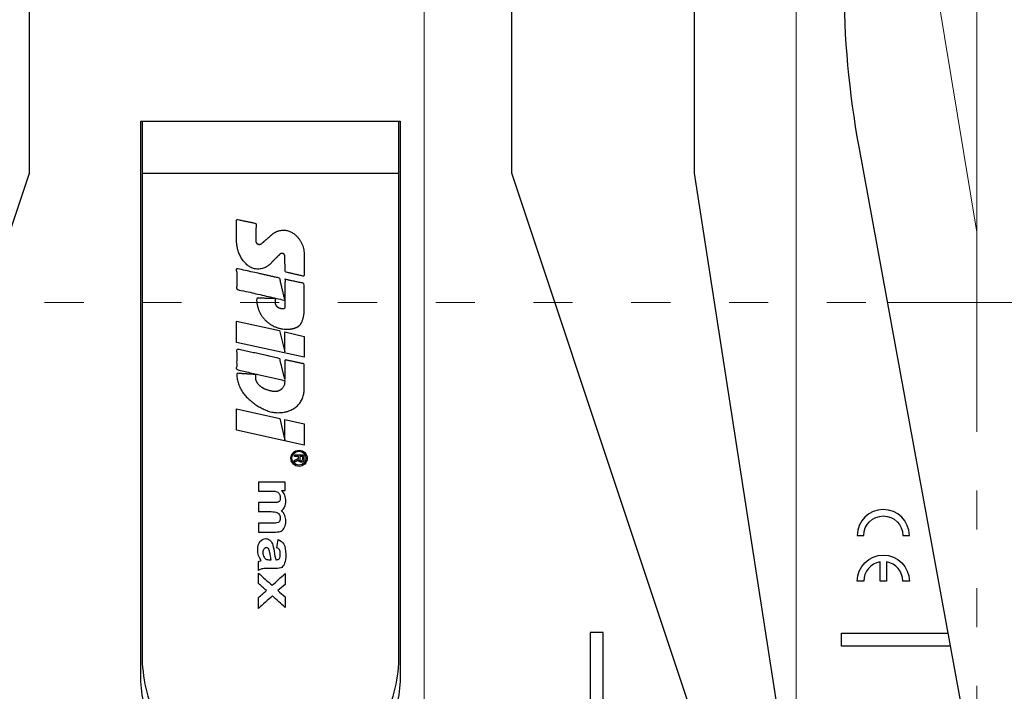
# Model space of a CAD drawing. Units: millimetres. Extents: x -1685 to 11761, y 4 to 6486.
# Drawn here: x 8605 to 8681, y 370 to 421 of the extents above; entities that cross this region are included whole.
import ezdxf

# ---------------------------------------------------------------- set-up
doc = ezdxf.new("R2010")
doc.units = ezdxf.units.MM
doc.linetypes.add('ACAD_ISO03W100', pattern=[30, 12, -18])
for name, color, linetype, lineweight in [('Dämmstoffhalter', 20, 'Continuous', 5), ('Dämmung', 30, 'Continuous', 5), ('Legende', 251, 'Continuous', 5), ('Profil-T', 1, 'Continuous', 13)]:
    doc.layers.add(name, color=color, linetype=linetype, lineweight=lineweight)
doc.layers.add('Spidi-max', color=6, linetype='Continuous')
doc.layers.add('Text_DE', color=7, linetype='Continuous')
doc.styles.add('Text-H1.9', font='arial.ttf', dxfattribs={"height": 1.9})

# ---------------------------------------------------------------- blocks, each defined once
blk = doc.blocks.new('A$C35DD05BE')
at = {"layer": 'Spidi-max'}
for p, q in [((-9.85, -54), (9.85, -54)), ((1.644, -75.867), (1.644, -75.87))]:
    blk.add_line(p, q, dxfattribs=at)
for points in [[(-44, -2), (-44, -39.367, -0.045289), (-45.144, -51.971), (-54.967, -105.64, 0.426575), (-53.277, -107.981), (-38.845, -110), (38.845, -110), (53.277, -107.981, 0.426575), (54.967, -105.64), (45.144, -51.971, -0.045289), (44, -39.367), (44, -2)], [(-9.85, -50), (-9.85, -90.969, 0.11681), (-8.706, -95.925)], [(8.706, -95.925, 0.117533), (9.85, -90.969), (9.85, -50)], [(45, -85.3, -1), (49, -85.3), (48.5, -85.3, 0.365977), (47.25, -83.821), (47.25, -85.3), (46.75, -85.3), (46.75, -83.821, 0.365977), (45.5, -85.3), (45, -85.3)]]:
    blk.add_lwpolyline(points, format="xyb", dxfattribs=at)
for points in [[(-37.13, -109.9), (-18.5, -54), (-18.5, -5.8)], [(37.13, -109.9), (18.5, -54), (18.5, -5.8)], [(32.5, -5.8), (32.5, -54), (41.108, -109.582)], [(25.525, -95.007), (25.525, -89.25), (24.525, -89.25), (24.525, -95.012)], [(52.16, -90.3), (43.8, -90.3), (43.8, -89.3), (51.977, -89.3)]]:
    blk.add_lwpolyline(points, dxfattribs=at)
for points in [[(9.95, -50), (9.95, -92.5, -1), (-9.95, -92.5), (-9.95, -50)], [(2.24, -75.729), (2.24, -75.988, 0.414214), (2.31, -76.058), (2.36, -76.058, 0.414214), (2.47, -75.948), (2.47, -75.729)], [(45.5, -81.8, -1), (48.5, -81.8), (49, -81.8, 1), (45, -81.8)]]:
    blk.add_lwpolyline(points, format="xyb", close=True, dxfattribs=at)
for points in [[(-2.604, -66.975), (-2.604, -65.341), (0.68, -66.065), (1.099, -67.711), (1.099, -66.173), (2.572, -66.513), (2.572, -68.116)], [(-2.609, -73.714), (-2.609, -72.085), (0.703, -72.816), (1.105, -74.474), (1.105, -72.907), (2.572, -73.218), (2.572, -74.857)]]:
    blk.add_lwpolyline(points, close=True, dxfattribs=at)
for centre, major_axis in [((2.187, -75.871), (-0.622, 0)), ((2.179, -75.867), (-0.535, 0))]:
    blk.add_ellipse(centre, major_axis=major_axis, ratio=0.999391, dxfattribs=at)
for points, weights, knots in [([(0.715, -60.213), (0.821, -60.107), (0.96, -60.163), (1.099, -60.22), (1.101, -60.37), (1.108, -60.97), (1.116, -61.57), (1.849, -61.741), (2.583, -61.912), (2.583, -61.077), (2.583, -60.243), (2.583, -59.22), (1.757, -58.615), (0.92, -58.001), (0.136, -58.682), (-0.27, -59.035), (-0.677, -59.388), (-0.813, -59.506), (-0.976, -59.43), (-1.139, -59.354), (-1.136, -59.174), (-1.123, -58.51), (-1.109, -57.846), (-1.858, -57.687), (-2.606, -57.528), (-2.606, -58.351), (-2.606, -59.174), (-2.606, -60.231), (-1.858, -60.979), (-0.955, -61.881), (-0.052, -60.979), (0.331, -60.596), (0.715, -60.213)], [1, 0.833159098896, 1, 0.833159098896, 1, 1, 1, 1, 1, 1, 1, 0.892007878307, 1, 0.781230196943, 1, 1, 1, 0.838345938966, 1, 0.838345938966, 1, 1, 1, 1, 1, 1, 1, 0.923864048308, 1, 0.707163998231, 1, 1, 1], [0, 0, 0, 1.172001, 1.172001, 2.344003, 2.344003, 3.344003, 3.344003, 4.344003, 4.344003, 5.344003, 5.344003, 6.28206, 6.28206, 7.630384, 7.630384, 8.630384, 8.630384, 9.783493, 9.783493, 10.936602, 10.936602, 11.936602, 11.936602, 12.936602, 12.936602, 13.936602, 13.936602, 14.722081, 14.722081, 16.292715, 16.292715, 17.292715, 17.292715, 17.292715]), ([(2.577, -64.539), (2.577, -65.009), (2.389, -65.44), (2.286, -65.677), (2.056, -65.795), (1.806, -65.922), (1.526, -65.955), (0.47, -66.077), (-0.314, -65.359), (-1.097, -64.641), (-1.068, -63.579), (-0.348, -63.599), (0.372, -63.619), (0.372, -63.758), (0.372, -63.897), (0.372, -63.899), (0.372, -63.9), (0.372, -64.334), (0.802, -64.391), (0.873, -64.4), (0.944, -64.41), (1.004, -64.417), (1.049, -64.378), (1.094, -64.339), (1.094, -64.279), (1.096, -64.018), (1.098, -63.757), (1.098, -63.755), (1.098, -63.753), (-0.748, -63.327), (-2.594, -62.9), (-2.594, -62.106), (-2.594, -61.311), (-0.947, -61.68), (0.7, -62.048), (0.899, -62.884), (1.098, -63.719), (1.104, -62.93), (1.11, -62.142), (1.11, -62.14), (1.11, -62.138), (1.843, -62.294), (2.577, -62.45), (2.577, -63.494), (2.577, -64.539)], [1, 0.979000926488, 1, 0.941476822174, 1, 0.984067991807, 1, 0.909611274342, 1, 0.909611274342, 1, 1, 1, 1, 1, 1, 1, 0.751802319127, 1, 1, 1, 0.911623726072, 1, 0.911623726072, 1, 1, 1, 1, 1, 1, 1, 1, 1, 1, 1, 1, 1, 1, 1, 1, 1, 1, 1, 1, 1], [0, 0, 0, 0.41059, 0.41059, 1.098212, 1.098212, 1.455698, 1.455698, 2.312595, 2.312595, 3.169493, 3.169493, 4.169493, 4.169493, 5.169493, 5.169493, 6.169493, 6.169493, 7.609504, 7.609504, 8.609504, 8.609504, 9.456662, 9.456662, 10.30382, 10.30382, 11.30382, 11.30382, 12.30382, 12.30382, 13.30382, 13.30382, 14.30382, 14.30382, 15.30382, 15.30382, 16.30382, 16.30382, 17.30382, 17.30382, 18.30382, 18.30382, 19.30382, 19.30382, 20.30382, 20.30382, 20.30382]), ([(2.581, -70.597), (2.581, -71.843), (1.399, -72.242), (0.469, -72.556), (-0.426, -72.151), (-1.22, -71.791), (-1.835, -71.174), (-2.589, -70.417), (-2.589, -69.35), (-1.861, -69.397), (-1.132, -69.444), (-1.132, -69.576), (-1.132, -69.708), (-1.132, -69.71), (-1.132, -69.712), (-1.132, -69.865), (-1.06, -70), (-0.859, -70.375), (-0.469, -70.546), (-0.122, -70.699), (0.253, -70.748), (0.584, -70.791), (0.835, -70.571), (1.086, -70.351), (1.086, -70.017), (1.086, -70.015), (1.086, -70.014), (1.086, -69.963), (1.086, -69.912), (-0.756, -69.487), (-2.597, -69.062), (-2.597, -68.273), (-2.597, -67.484), (-0.951, -67.846), (0.696, -68.209), (0.9, -69.026), (1.104, -69.843), (1.104, -69.079), (1.104, -68.315), (1.842, -68.471), (2.581, -68.628), (2.581, -69.613), (2.581, -70.597)], [1, 0.812378627009, 1, 0.930220274156, 1, 0.983752911424, 1, 0.924173742665, 1, 1, 1, 1, 1, 1, 1, 0.969846619907, 1, 0.94539425745, 1, 0.989944802374, 1, 0.910899262729, 1, 0.910899262729, 1, 1, 1, 1, 1, 1, 1, 1, 1, 1, 1, 1, 1, 1, 1, 1, 1, 1, 1], [0, 0, 0, 1.245153, 1.245153, 1.996721, 1.996721, 2.357734, 2.357734, 3.141593, 3.141593, 4.141593, 4.141593, 5.141593, 5.141593, 6.141593, 6.141593, 6.633984, 6.633984, 7.297972, 7.297972, 7.581833, 7.581833, 8.432509, 8.432509, 9.283185, 9.283185, 10.283185, 10.283185, 11.283185, 11.283185, 12.283185, 12.283185, 13.283185, 13.283185, 14.283185, 14.283185, 15.283185, 15.283185, 16.283185, 16.283185, 17.283185, 17.283185, 18.283185, 18.283185, 18.283185]), ([(2.158, -76.022), (2.177, -76.166), (2.322, -76.166), (2.352, -76.166), (2.383, -76.166), (2.555, -76.166), (2.555, -75.994), (2.555, -75.804), (2.555, -75.615), (2.197, -75.615), (1.84, -75.615), (1.84, -75.672), (1.84, -75.729), (1.988, -75.729), (2.137, -75.729), (2.137, -75.807), (2.137, -75.885), (1.99, -75.954), (1.842, -76.022), (1.842, -76.096), (1.842, -76.169), (2, -76.096), (2.158, -76.022)], [1, 0.752468934624, 1, 1, 1, 0.707106781187, 1, 1, 1, 1, 1, 1, 1, 1, 1, 1, 1, 1, 1, 1, 1, 1, 1], [0, 0, 0, 1.437987, 1.437987, 2.437987, 2.437987, 4.008784, 4.008784, 5.008784, 5.008784, 6.008784, 6.008784, 7.008784, 7.008784, 8.008784, 8.008784, 9.008784, 9.008784, 10.008784, 10.008784, 11.008784, 11.008784, 12.008784, 12.008784, 12.008784])]:
    blk.add_rational_spline(points, weights, degree=2, knots=knots, dxfattribs=at)
for points, knots in [([(0.476, -80.023), (0.387, -79.985), (0.244, -79.966), (-0.278, -79.966), (-0.606, -79.966), (-0.935, -79.966), (-0.935, -79.736), (-0.935, -79.506), (-0.935, -79.277), (-0.56, -79.277), (-0.185, -79.277), (0.39, -79.277), (0.519, -79.265), (0.636, -79.215), (0.679, -79.178), (0.736, -79.075), (0.749, -79.005), (0.749, -78.81), (0.727, -78.714), (0.637, -78.545), (0.572, -78.483), (0.401, -78.41), (0.26, -78.391), (-0.27, -78.391), (-0.603, -78.391), (-0.935, -78.391), (-0.935, -78.162), (-0.935, -77.932), (-0.935, -77.703), (-0.25, -77.703), (0.435, -77.703), (1.119, -77.703), (1.119, -77.915), (1.119, -78.126), (1.119, -78.338), (1.026, -78.338), (0.932, -78.338), (0.839, -78.338), (1.057, -78.565), (1.166, -78.836), (1.166, -79.316), (1.139, -79.461), (1.03, -79.706), (0.948, -79.807), (0.839, -79.885), (0.948, -80), (1.031, -80.123), (1.138, -80.388), (1.166, -80.529), (1.166, -80.87), (1.135, -81.032), (1.013, -81.297), (0.923, -81.396), (0.804, -81.462), (0.716, -81.508), (0.575, -81.532), (-0.059, -81.532), (-0.497, -81.532), (-0.935, -81.532), (-0.935, -81.303), (-0.935, -81.073), (-0.935, -80.844), (-0.544, -80.844), (-0.152, -80.844), (0.443, -80.844), (0.575, -80.82), (0.711, -80.709), (0.749, -80.61), (0.749, -80.382), (0.726, -80.291), (0.633, -80.121), (0.566, -80.059), (0.476, -80.023)], [0, 0, 0, 0, 0.369787, 0.369787, 1, 1, 1, 2, 2, 2, 2.178024, 2.178024, 2.272657, 2.272657, 2.36729, 2.36729, 2.461923, 2.461923, 2.576271, 2.576271, 2.690619, 2.690619, 2.80579, 2.80579, 3, 3, 3, 4, 4, 4, 5, 5, 5, 6, 6, 6, 7, 7, 7, 7.48263, 7.48263, 7.740222, 7.740222, 8, 8, 8, 8.220005, 8.220005, 8.439589, 8.439589, 8.719795, 8.719795, 9, 9, 9, 9.309042, 9.309042, 10, 10, 10, 11, 11, 11, 11.312367, 11.312367, 11.474435, 11.474435, 11.688909, 11.688909, 11.843806, 11.843806, 12, 12, 12, 12]), ([(0.406, -83.656), (0.364, -83.531), (0.32, -83.309), (0.236, -82.748), (0.194, -82.565), (0.096, -82.312), (0.027, -82.214), (-0.154, -82.072), (-0.258, -82.038), (-0.55, -82.038), (-0.695, -82.115), (-0.924, -82.424), (-0.982, -82.635), (-0.982, -83.055), (-0.959, -83.198), (-0.87, -83.466), (-0.801, -83.592), (-0.711, -83.71), (-0.721, -83.715), (-0.742, -83.723), (-0.846, -83.761), (-0.899, -83.782), (-0.935, -83.801), (-0.935, -84.028), (-0.935, -84.255), (-0.935, -84.482), (-0.837, -84.421), (-0.745, -84.381), (-0.574, -84.337), (-0.441, -84.326), (-0.26, -84.326), (-0.048, -84.328), (0.163, -84.331), (0.374, -84.333), (0.61, -84.333), (0.773, -84.302), (0.95, -84.18), (1.022, -84.074), (1.137, -83.773), (1.166, -83.544), (1.166, -82.899), (1.118, -82.643), (0.926, -82.301), (0.78, -82.179), (0.581, -82.109), (0.552, -82.317), (0.522, -82.526), (0.493, -82.734), (0.588, -82.776), (0.654, -82.833), (0.693, -82.901), (0.731, -82.97), (0.749, -83.065), (0.749, -83.369), (0.728, -83.493), (0.638, -83.623), (0.564, -83.656), (0.441, -83.656), (0.423, -83.656), (0.406, -83.656)], [0, 0, 0, 0, 0.148041, 0.148041, 0.258062, 0.258062, 0.368783, 0.368783, 0.478961, 0.478961, 0.645605, 0.645605, 0.812249, 0.812249, 0.906414, 0.906414, 1, 1, 1, 1.314965, 1.314965, 2, 2, 2, 3, 3, 3, 3.5, 3.5, 4, 4, 4, 5, 5, 5, 5.191958, 5.191958, 5.384852, 5.384852, 5.576718, 5.576718, 5.788116, 5.788116, 6, 6, 6, 7, 7, 7, 8, 8, 8, 8.236773, 8.236773, 8.589262, 8.589262, 8.939932, 8.939932, 9, 9, 9, 9]), ([(-0.502, -83.465), (-0.567, -83.352), (-0.599, -83.233), (-0.599, -82.998), (-0.571, -82.907), (-0.46, -82.763), (-0.394, -82.727), (-0.241, -82.727), (-0.177, -82.772), (-0.126, -82.862), (-0.096, -82.921), (-0.064, -83.046), (-0.032, -83.237), (0.001, -83.428), (0.028, -83.568), (0.051, -83.656), (0.015, -83.656), (-0.021, -83.656), (-0.187, -83.656), (-0.276, -83.647), (-0.322, -83.629), (-0.393, -83.603), (-0.453, -83.548), (-0.502, -83.465)], [0, 0, 0, 0, 0.272153, 0.272153, 0.516082, 0.516082, 0.756894, 0.756894, 1, 1, 1, 2, 2, 2, 3, 3, 3, 3.216255, 3.216255, 4, 4, 4, 5, 5, 5, 5]), ([(-0.935, -84.681), (-0.935, -84.949), (-0.935, -85.218), (-0.935, -85.487), (-0.723, -85.665), (-0.511, -85.844), (-0.299, -86.022), (-0.511, -86.199), (-0.723, -86.375), (-0.935, -86.552), (-0.935, -86.833), (-0.935, -87.115), (-0.935, -87.397), (-0.575, -87.076), (-0.214, -86.755), (0.146, -86.434), (0.471, -86.728), (0.795, -87.022), (1.119, -87.316), (1.119, -87.047), (1.119, -86.777), (1.119, -86.508), (0.931, -86.346), (0.743, -86.184), (0.554, -86.022), (0.743, -85.868), (0.931, -85.714), (1.119, -85.561), (1.119, -85.28), (1.119, -85), (1.119, -84.72), (0.787, -85.02), (0.455, -85.32), (0.123, -85.619), (-0.23, -85.307), (-0.583, -84.994), (-0.935, -84.681)], [0, 0, 0, 0, 1, 1, 1, 2, 2, 2, 3, 3, 3, 4, 4, 4, 5, 5, 5, 6, 6, 6, 7, 7, 7, 8, 8, 8, 9, 9, 9, 10, 10, 10, 11, 11, 11, 12, 12, 12, 12])]:
    blk.add_open_spline(points, degree=3, knots=knots, dxfattribs=at)
blk = doc.blocks.new('A$C66E92E1F')
at = {"layer": 'Profil-T', "linetype": 'ACAD_ISO03W100', "ltscale": 0.25}
blk.add_lwpolyline([(-47.331, 46.079), (47.331, 46.079)], dxfattribs=at)
at = {"layer": 'Profil-T'}
blk.add_lwpolyline([(47.331, 46.079), (78.917, 46.079)], dxfattribs=at)
blk = doc.blocks.new('A$C448f4c3b')
at = {"layer": 'Dämmstoffhalter'}
blk.add_line((-4.75, 177.799998), (-4.75, 50.079305), dxfattribs=at)
at = {"layer": 'Dämmstoffhalter', "linetype": 'ACAD_ISO03W100', "ltscale": 0.25}
blk.add_line((-4.75, 50.079305), (-4.75, 0), dxfattribs=at)
blk = doc.blocks.new('A$C18550777')
at = {"layer": 'Dämmung'}
blk.add_line((-24.75, 62.412), (-32.225, 107.96), dxfattribs=at)

msp = doc.modelspace()

# ---------------------------------------------------------------- linework, layer by layer
at = {"layer": 'Legende'}
for points in [[(8664.773, 466.594), (8664.773, 277.661)], [(8636.217, 460.594), (8636.217, 277.661)]]:
    msp.add_lwpolyline(points, dxfattribs=at)

# ---------------------------------------------------------------- block references
at = {"layer": 'Dämmstoffhalter'}
msp.add_blockref('A$C448f4c3b', (8683.361, 342.673), dxfattribs=at)
at = {"layer": 'Dämmung'}
msp.add_blockref('A$C18550777', (8703.361, 342.673), dxfattribs=at)
at = {"layer": 'Profil-T'}
msp.add_blockref('A$C66E92E1F', (8624.444, 353.594), dxfattribs=at)
at = {"layer": 'Spidi-max'}
msp.add_blockref('A$C35DD05BE', (8624.444, 463.594), dxfattribs=at)

# ---------------------------------------------------------------- texts
at = {"layer": 'Text_DE', "insert": (918.327, 859.061), "char_height": 42.75, "attachment_point": 1, "style": 'Text-H1.9'}
msp.add_mtext_dynamic_manual_height_columns('\\pi80.0813;SPIDI   ist ein eingetragenes Warenzeichen der Slavonia Baubedarf GmbH Wien. "Schematische Darstellung" Dieses Dokument stellt\\P\\pi14.95025;KEINE Verlegeanleitung (Montageanleitung) dar, sondern dient der bloßen Veranschaulichung des Produkts. Das gilt insbesondere für alle\\P\\pi49.31647;bildlichen Darstellungen. Sie sind ausschließlich beispielhaft und begründen keine Haftung bzw. stellen keine Grundlage für Gewährleis-\\P\\pi39.6496;tungs- oder sonstige Ansprüche dar. Vor der Montage ist (unbedingt) Rücksprache mit unseren Technikern zu halten, um eine ordnungs-\\P\\pi83.15779;gemäße und fachgerechte Montage sicherstellen zu können. Produktänderungen im Sinne des technischen Fortschrittes vorbehalten.\\P\\pi214.04686;Druckfehler und Irrtümer vorbehalten. Es gelten unsere allgemeinen Geschäftsbedingungen. (c) Slavonia Baubedarf GmbH.', width=3691.5284, gutter_width=1, heights=[0], dxfattribs=at)

doc.saveas('drawing.dxf')
